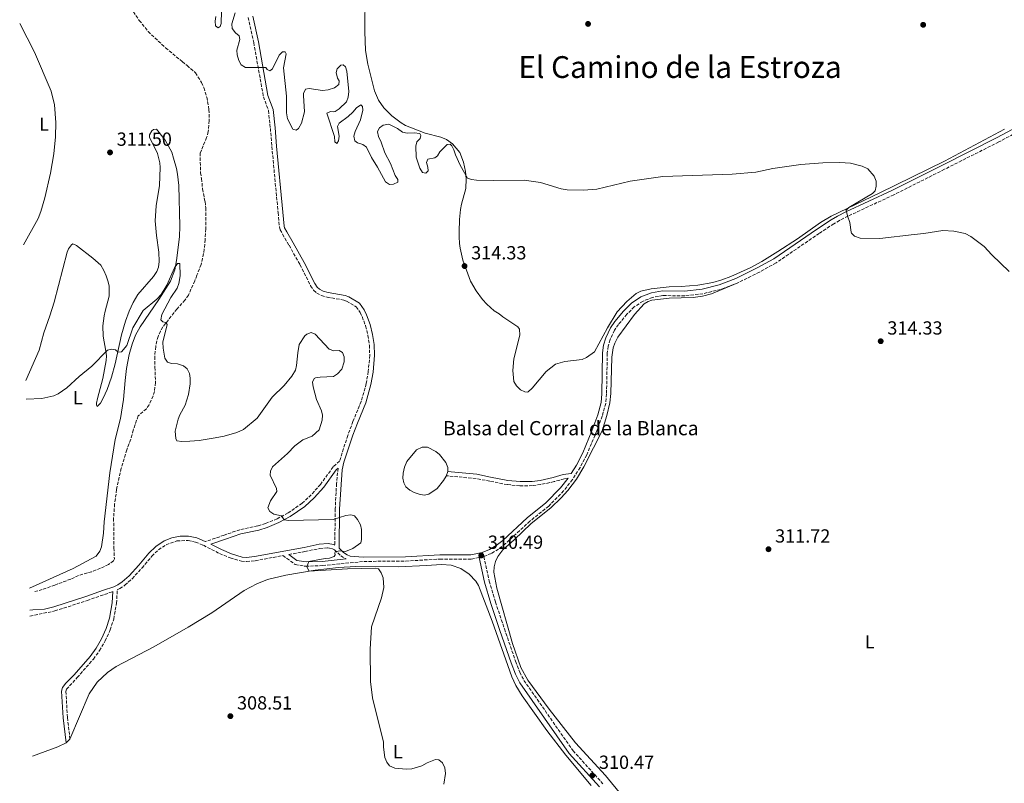
# Model space of a CAD drawing. Units: metres. Extents: x 622021 to 625498, y 4676288 to 4678661.
# Drawn here: x 622030 to 622550, y 4677646 to 4678049 of the extents above; entities that cross this region are included whole.
import ezdxf
from ezdxf.enums import TextEntityAlignment as Align

# ---------------------------------------------------------------- set-up
doc = ezdxf.new("R2010")
doc.units = ezdxf.units.M
doc.header["$MEASUREMENT"] = 0
doc.linetypes.add('DGN Style 3', pattern=[2.435890702152634, 1.739921930109024, -0.6959687720436097])
for name, color, linetype, lineweight in [('Balsa-alberca', 142, 'Continuous', 0), ('Barranco lineal', 142, 'DGN Style 3', 13), ('Camino', 7, 'DGN Style 3', 0), ('Cota de punto acotado terreno', 7, 'Continuous', 0), ('Curva de nivel intermedia', 30, 'Continuous', 0), ('Etiqueta de uso rústico', 92, 'Continuous', 0), ('Línea de cambio de uso (parcela vista)', 92, 'Continuous', 0), ('Margen derecho', 7, 'Continuous', 0), ('Punto acotado terreno (símbolo)', 7, 'Continuous', 0), ('Texto de Balsa-alberca', 4, 'Continuous', 0), ('Texto de Área (paraje) menor', 7, 'Continuous', 0)]:
    doc.layers.add(name, color=color, linetype=linetype, lineweight=lineweight)
doc.styles.add('Style-Arial', font='arial.ttf')

# ---------------------------------------------------------------- blocks, each defined once
blk = doc.blocks.new('5PATER')
at = {"layer": 'Punto acotado terreno (símbolo)', "linetype": 'Continuous', "lineweight": 0}
h = blk.add_hatch(color=51, dxfattribs=at)
edge = h.paths.add_edge_path()
edge.add_ellipse((0, 0), major_axis=(-0.1095731443231308, -0.1110710700762829), ratio=0.9994222409660317, start_angle=0, end_angle=360)

msp = doc.modelspace()

# ---------------------------------------------------------------- linework, layer by layer
at = {"layer": 'Balsa-alberca', "color": 142, "linetype": 'Continuous', "lineweight": 0, "elevation": 311.1900000000023, "flags": 128}
msp.add_lwpolyline([(622234.5800000001, 4677815.779999999), (622239.7599999999, 4677821.949999999), (622242.6200000001, 4677823.41), (622245.4500000002, 4677823.34), (622249.9699999997, 4677821.140000001), (622251.9100000003, 4677819.51), (622255.2400000002, 4677815.210000001), (622256.2599999999, 4677812.699999999), (622256.1699999999, 4677810.550000001), (622255.4199999999, 4677808.08), (622253.9199999999, 4677805.720000001), (622250.5499999998, 4677801.550000001), (622246.2400000002, 4677798.59), (622243.79, 4677798.119999999), (622241.0800000001, 4677798.5), (622238.4800000006, 4677799.380000001), (622236.1200000001, 4677800.689999999), (622234.1299999999, 4677802.380000001), (622232.9900000002, 4677804.51), (622232.5700000003, 4677807.08), (622232.6500000004, 4677809.600000001), (622233.3399999999, 4677812.869999999), (622234.5800000001, 4677815.779999999)], close=True, dxfattribs=at)
at = {"layer": 'Balsa-alberca', "color": 142, "linetype": 'Continuous', "lineweight": 0}
msp.add_polyline3d([(622234.5800000001, 4677815.779999999, 311.1900000000023), (622239.7599999999, 4677821.949999999, 310.9499999999971), (622242.6200000001, 4677823.41, 311.1900000000023), (622245.4500000002, 4677823.34, 311.1900000000023), (622249.9699999997, 4677821.140000001, 311.1900000000023), (622251.9100000003, 4677819.51, 311.1900000000023), (622255.2400000002, 4677815.210000001, 311.1900000000023), (622256.2599999999, 4677812.699999999, 311.1900000000023), (622256.1699999999, 4677810.550000001, 311.1900000000023), (622255.4199999999, 4677808.08, 311.1900000000023), (622253.9199999999, 4677805.720000001, 311.1900000000023), (622250.5499999998, 4677801.550000001, 311.1900000000023), (622246.2400000002, 4677798.59, 311.1900000000023), (622243.79, 4677798.119999999, 311.1900000000023), (622241.0800000001, 4677798.5, 311.1900000000023), (622238.4800000006, 4677799.380000001, 311.1900000000023), (622236.1200000001, 4677800.689999999, 311.1900000000023), (622234.1299999999, 4677802.380000001, 311.1900000000023), (622232.9900000002, 4677804.51, 311.1900000000023), (622232.5700000003, 4677807.08, 311.1900000000023), (622232.6500000004, 4677809.600000001, 311.1900000000023), (622233.3399999999, 4677812.869999999, 311.1900000000023), (622234.5800000001, 4677815.779999999, 311.1900000000023)], dxfattribs=at)
at = {"layer": 'Barranco lineal', "color": 142, "linetype": 'DGN Style 3', "lineweight": 13}
for points in [[(622084.7000000002, 4678061.189999999, 312.7599999999948), (622093.4000000004, 4678048.59, 312.3800000000047), (622098.1100000005, 4678042.74, 312.1600000000035), (622107.25, 4678034.09, 311.8699999999953), (622116.0899999999, 4678026.83, 311.7599999999948), (622118.6500000004, 4678024.779999999, 312.0899999999965), (622123.1100000005, 4678020.939999999, 312.0899999999965), (622126.2000000002, 4678015.82, 312.0899999999965), (622127.4400000004, 4678013.109999999, 312.0899999999965), (622129.0099999999, 4678008.130000001, 312.0899999999965), (622130.1500000004, 4678001.480000001, 311.7599999999948), (622130.3099999996, 4677995.689999999, 311.7599999999948), (622129.7800000003, 4677989.939999999, 311.7599999999948), (622128.9199999999, 4677986.850000001, 311.4199999999983), (622125.5599999996, 4677978.619999999, 311.4199999999983), (622125.6299999999, 4677968.230000001, 311.0899999999965), (622126.2699999996, 4677965.130000001, 311.0899999999965), (622126.75, 4677959.66, 311.0899999999965), (622128.0700000003, 4677953.08, 310.7599999999948), (622128.4199999999, 4677949.66, 310.7599999999948), (622128.4699999997, 4677938.57, 310.8300000000018), (622128.1399999997, 4677932.880000001, 311.0899999999965), (622127.6600000003, 4677927.91, 310.8800000000047), (622126.8099999996, 4677922.99, 310.5299999999988), (622125.9800000006, 4677919.77, 310.4199999999983), (622123.8399999999, 4677914.08, 310.4199999999983), (622122.6200000001, 4677911.189999999, 310.0899999999965)], [(622122.6200000001, 4677911.189999999, 310.0899999999965), (622119.3200000003, 4677903.630000001, 310.0899999999965), (622117.54, 4677901.050000001, 310.0899999999965), (622113.29, 4677896.359999999, 310.0899999999965), (622105.8200000003, 4677886.800000001, 310.0899999999965), (622104.5499999998, 4677884.680000001, 309.7599999999948), (622103.2599999999, 4677881.859999999, 309.7599999999948), (622102.0599999996, 4677876.52, 309.7599999999948), (622101.5499999998, 4677871.279999999, 309.2700000000041), (622101.5199999996, 4677868.76, 309.0899999999965), (622101.6399999997, 4677865.619999999, 309.4199999999983), (622101.9900000002, 4677857.460000001, 309.4199999999983), (622101.3600000005, 4677852.82, 309.4199999999983), (622100.6399999997, 4677850.42, 309.3399999999965), (622098.5499999998, 4677845.789999999, 309.0899999999965), (622097.1600000003, 4677843.699999999, 309.0899999999965), (622092.7699999996, 4677839.880000001, 309.0899999999965), (622090.1799999997, 4677832.380000001, 309.4499999999971), (622088.8700000001, 4677827.550000001, 309.1300000000047), (622086.75, 4677821.980000001, 308.6499999999942), (622083.8899999997, 4677812.26, 308.4799999999959), (622081.4199999999, 4677801.07, 308.1399999999995), (622080.3799999999, 4677793.5, 308.070000000007), (622079.8300000001, 4677785.880000001, 308.1199999999953), (622080, 4677770.25, 308.4100000000035), (622080.2199999997, 4677764.480000001, 308.4100000000035), (622079.75, 4677763.359999999, 308.4100000000035), (622077.1699999999, 4677761.470000001, 308.4100000000035), (622072.9500000002, 4677759.460000001, 308.3099999999977), (622068.2999999998, 4677757.680000001, 307.9400000000023), (622061.3200000003, 4677755.680000001, 307.929999999993), (622057.1699999999, 4677753.77, 307.4499999999971), (622048.8499999996, 4677750.609999999, 306.1999999999971), (622042.2000000002, 4677748.24, 306.0299999999988), (622038.1100000005, 4677747.180000001, 305.5500000000029)]]:
    msp.add_polyline3d(points, dxfattribs=at)
at = {"layer": 'Camino', "color": 7, "linetype": 'DGN Style 3', "lineweight": 0}
for points in [[(622150.8700000007, 4678050.219999999, 315.3300000000017), (622153.800000001, 4678036.870000003, 315.3300000000017), (622158.8999999972, 4678008.309999999, 314.6300000000046), (622161.5700000006, 4678001.02, 314.2799999999988), (622162.5699999996, 4677991.63, 314.6300000000046), (622163.3500000021, 4677982.09, 314.6300000000046), (622166.6599999999, 4677947.149999999, 313.6300000000046), (622167.3500000007, 4677939.590000001, 314.300000000003), (622167.7499999985, 4677938.13, 314.1300000000047), (622169.0399999982, 4677935.790000001, 313.6300000000046), (622172.4400000002, 4677929.899999999, 313.6300000000046), (622178.1900000012, 4677919.720000001, 312.8800000000046), (622183.7999999993, 4677908.600000001, 311.9700000000011), (622185.3700000007, 4677906.180000002, 312.0399999999935), (622187.019999998, 4677904.699999999, 311.9400000000024), (622189.5399999993, 4677903.440000001, 311.6300000000047), (622192.5199999989, 4677902.52, 311.9700000000011), (622201.4299999982, 4677900.989999999, 311.9700000000011), (622202.8200000008, 4677900.500000002, 311.9700000000011), (622207.8399999987, 4677897.45, 311.9700000000011), (622210.0000000001, 4677894.510000002, 311.9700000000011), (622211.0199999993, 4677892.27, 312.0099999999949), (622212.820000001, 4677887.399999999, 312.0500000000029), (622214.0899999985, 4677882.38, 312.0299999999989), (622214.8199999991, 4677877.27, 311.949999999997), (622215.0199999983, 4677871.949999999, 311.820000000007), (622214.2800000005, 4677863.330000003, 311.6499999999942), (622213.1900000019, 4677856.969999999, 311.4299999999931), (622210.5399999989, 4677847.539999999, 310.9700000000011), (622206.1800000002, 4677836.969999999, 310.9700000000011), (622203.4499999988, 4677829.61, 310.9700000000011), (622199.1000000014, 4677816.030000002, 310.6999999999971), (622195.649999998, 4677812.960000001, 310.1600000000035), (622189.0299999998, 4677803.75, 310.5099999999948), (622184.1399999991, 4677798.220000001, 310.5700000000069), (622179.2999999999, 4677793.840000001, 310.5200000000042), (622171.9100000004, 4677788.66, 310.320000000007), (622166.129999998, 4677785.600000002, 310.070000000007), (622160.0500000005, 4677783.120000001, 309.7599999999948), (622155.8799999974, 4677781.809999999, 309.5700000000069), (622146.4400000006, 4677779.809999999, 309.1499999999941), (622138.1299999979, 4677776.940000003, 309.0000000000001), (622128.3599999979, 4677773.520000001, 308.2200000000012)], [(622563.3199999997, 4677993.15, 316.0800000000018), (622547.0599999988, 4677984.440000001, 315.679999999993), (622518.4200000016, 4677970.020000001, 315.6100000000005), (622491.6199999995, 4677956.52, 314.9900000000053), (622467.4599999995, 4677945.300000002, 314.9700000000012), (622463.0599999984, 4677943.07, 314.770000000004), (622459.9699999995, 4677941.27, 314.6300000000046), (622452.2800000004, 4677936.199999999, 314.9700000000012), (622429.5599999975, 4677920.690000002, 314.6300000000046), (622420.7499999986, 4677915.760000002, 314.3600000000006), (622409.2399999974, 4677910.07, 314.300000000003)], [(622409.2399999974, 4677910.07, 314.300000000003), (622400.2600000009, 4677906.649999999, 314.0299999999988), (622390.9200000024, 4677904.38, 313.9700000000013), (622381.3799999983, 4677903.289999999, 314.1000000000058), (622369.7699999987, 4677903.36, 314.3200000000071), (622364.3599999995, 4677902.420000002, 314.3099999999977), (622359.27, 4677900.420000004, 314.2599999999948), (622354.6900000002, 4677897.440000001, 314.1699999999983), (622350.7499999995, 4677893.539999999, 314.0500000000029), (622346.3299999983, 4677888.140000002, 313.800000000003), (622344.2699999998, 4677885.120000001, 313.679999999993), (622341.9299999995, 4677880.140000002, 313.5899999999966), (622340.9499999982, 4677876.65, 313.5899999999966), (622340.4200000007, 4677873.04, 313.6300000000046), (622340.0100000016, 4677851.460000002, 312.6300000000047), (622339.6000000006, 4677846.469999999, 312.2200000000013), (622337.7499999997, 4677839.730000001, 311.6399999999995), (622334.8799999974, 4677831.989999999, 311.2599999999948), (622329.5699999989, 4677819.370000001, 311.3500000000058), (622326.0899999987, 4677812.680000002, 311.2499999999999), (622322.0199999985, 4677806.330000004, 311.1300000000046), (622317.3799999983, 4677800.370000003, 310.979999999996), (622309.4899999981, 4677792.300000001, 310.7400000000052), (622299.5799999973, 4677784.320000002, 310.7100000000063), (622286.6800000003, 4677772.480000001, 310.4799999999959), (622283.0500000003, 4677769.580000003, 310.4700000000013), (622279.2100000003, 4677767.330000003, 310.4700000000013), (622275.1700000013, 4677765.680000001, 310.4900000000053), (622278.0700000003, 4677752.750000002, 310.3399999999965), (622281.4099999998, 4677741.660000001, 310.2899999999935), (622286.1299999983, 4677727.460000001, 310.6799999999931), (622292.0300000013, 4677710.370000003, 310.7100000000063), (622294.2399999974, 4677704.61, 310.7100000000063), (622296.4400000013, 4677700.31, 310.7100000000063), (622322.3299999969, 4677663.199999999, 310.4700000000013), (622338.1099999995, 4677645.77, 310.4700000000013)], [(622198.3199999991, 4677812.330000003, 310.3399999999965), (622197.5199999989, 4677804.239999999, 310.1600000000035), (622196.7999999991, 4677790.77, 310.1199999999955), (622196.589999999, 4677771.61, 309.5899999999965)], [(622319.6999999983, 4677807.010000003, 311.2899999999937), (622317.6199999996, 4677806.720000001, 311.0599999999976), (622312.3899999993, 4677805.180000001, 311.3600000000007), (622305.3500000008, 4677803.649999999, 311.2899999999937), (622300.9200000007, 4677803.09, 311.1699999999984), (622294.2699999987, 4677802.949999999, 311), (622287.649999998, 4677803.610000002, 310.8500000000058), (622278.4200000013, 4677805.420000002, 310.7400000000052), (622271.1599999992, 4677806.82, 311.0599999999976), (622255.4899999984, 4677808.289999999, 311.3600000000007)], [(622056.7699999996, 4677669.25, 307.8999999999942), (622055.4599999997, 4677680.739999998, 308.1300000000047), (622054.6399999994, 4677694.410000001, 308.6000000000059), (622054.9400000012, 4677695.63, 308.3699999999954), (622060.6000000007, 4677701.77, 308.5899999999965), (622069.139999999, 4677711.57, 308.1399999999995), (622072.4099999992, 4677716.010000002, 308.2500000000001), (622075.4299999988, 4677721.149999999, 308.3399999999965), (622078.0399999997, 4677726.950000001, 308.3899999999995), (622079.8599999989, 4677732.640000002, 308.4100000000035), (622081.3699999999, 4677740.970000001, 308.3699999999954), (622081.760000001, 4677748.060000001, 308.3699999999954), (622083.1799999982, 4677748.720000001, 308.2799999999989), (622085.7799999999, 4677750.539999999, 308.4100000000035), (622089.5899999987, 4677753.960000001, 308.3999999999941), (622094.8199999991, 4677759.63, 308.5399999999935), (622100.019999998, 4677765.870000003, 308.8899999999993), (622103.5399999984, 4677769.210000002, 308.6600000000034), (622107.5100000004, 4677771.899999999, 308.6499999999943), (622113.170000002, 4677773.870000003, 308.6499999999943), (622119.1600000003, 4677774.120000003, 308.6499999999943), (622123.0699999996, 4677773.32, 308.6499999999943), (622127.1900000012, 4677771.59, 308.6499999999943), (622135.7699999998, 4677767.250000001, 308.6499999999943), (622141.3700000012, 4677764.910000001, 309.1300000000047), (622147.2600000009, 4677763.180000001, 309.3699999999954), (622149.9699999976, 4677762.969999999, 309.3600000000005), (622154.5499999998, 4677763.480000001, 309.5099999999948), (622169.1999999991, 4677766.16, 309.9100000000036), (622175.6900000002, 4677761.460000002, 309.6000000000058), (622181.2399999979, 4677760.550000003, 309.6499999999942), (622190.1499999973, 4677760.850000002, 309.8999999999942), (622211.9299999991, 4677763.080000003, 310.7100000000063), (622234.0300000005, 4677763.270000001, 310.4700000000013), (622252.1199999999, 4677764.340000001, 310.4700000000013), (622268.6000000021, 4677764.29, 310.4700000000013), (622272.7300000006, 4677765.160000001, 310.4900000000053)], [(622172.2500000002, 4677766.730000001, 309.8300000000018), (622180.7899999986, 4677768.290000001, 309.6000000000058), (622188.6400000007, 4677769.88, 309.8399999999966), (622192.9200000011, 4677770.250000001, 309.8399999999966), (622195.1000000006, 4677769.820000002, 309.8399999999966), (622196.37, 4677769.210000002, 309.8399999999966), (622199.7499999995, 4677766.050000001, 310.0800000000017), (622202.5100000025, 4677764.370000003, 310.3699999999953)], [(622035.6700000018, 4677734.250000001, 308.6399999999995), (622048.8000000011, 4677736.949999999, 308.2700000000041), (622065.86, 4677742.460000001, 308.1699999999982), (622079.4499999977, 4677747.190000003, 308.3699999999954)]]:
    msp.add_polyline3d(points, dxfattribs=at)
at = {"layer": 'Curva de nivel intermedia', "color": 30, "linetype": 'Continuous', "lineweight": 0, "flags": 128}
for points, elevation in [([(622133.8699999999, 4678050.690000001), (622133.51, 4678048.220000001), (622133.6200000017, 4678045.720000002), (622135.0700000002, 4678044.689999999), (622136.0100000012, 4678045.38), (622136.5300000019, 4678046.899999999), (622136.8200000003, 4678053.46)], 315.0000000000001), ([(622144.0700000012, 4678052.619999999), (622142.2600000007, 4678046.859999999), (622142.490000001, 4678044.369999999), (622144.1200000005, 4678041.98), (622146.1200000009, 4678040.48), (622146.5000000009, 4678038.600000001), (622144.9500000018, 4678032.980000001), (622144.980000001, 4678030.48), (622146.0000000002, 4678027.399999999), (622147.1800000004, 4678025.199999998), (622149.42, 4678023.779999998), (622160.1199999999, 4678023.81), (622160.8200000017, 4678022.730000001), (622162.3400000016, 4678021.939999999), (622163.6800000005, 4678023.05), (622167.25, 4678030.210000002), (622169.0000000002, 4678032.009999999), (622170.3600000015, 4678032.039999997), (622170.9200000003, 4678030.949999999), (622169.55, 4678023.56), (622171.1600000017, 4678008.57), (622171.1700000007, 4677999.829999999), (622171.630000001, 4677996.699999999), (622174.4500000018, 4677991.279999999), (622176.230000001, 4677990.630000001), (622177.4500000014, 4677991.609999999), (622179.0400000006, 4677994.359999999), (622180.5499999993, 4678000.380000001), (622180.0599999998, 4678009.029999998), (622180.1400000004, 4678010.079999999), (622181.0600000012, 4678012.279999998), (622183.110000001, 4678012.59), (622190.0700000012, 4678011.609999998), (622193.0700000009, 4678011.930000001), (622196.4800000017, 4678013.079999999), (622198.6299999999, 4678014.76), (622198.8700000012, 4678016.669999998), (622198.0300000008, 4678018.159999999), (622197.2999999998, 4678021.019999998), (622197.8099999995, 4678023.07), (622199.6900000015, 4678025.01), (622201.0500000005, 4678025.17), (622202.2999999999, 4678024.099999998), (622203.0199999998, 4678021.789999999), (622204.020000001, 4678011.020000001), (622203.6600000013, 4678008.01), (622202.7200000002, 4678005.680000001), (622198.850000001, 4678001.930000001), (622196.7200000009, 4678000.600000001), (622196.1399999998, 4678000.380000001), (622194.230000001, 4678000.49), (622192.320000002, 4677999.63), (622196.360000001, 4677987.279999998), (622196.5399999999, 4677984.550000001), (622197.6500000008, 4677983.609999998), (622198.5700000017, 4677985), (622198.8200000019, 4677987.49)], 315.0000000000001), ([(622198.8200000019, 4677987.49), (622198.0399999997, 4677992.67), (622198.8200000019, 4677994.42), (622203.6900000002, 4677997.910000001), (622206.110000001, 4678000.130000001), (622207.9800000017, 4678002.490000002), (622210.2800000019, 4678004.029999998), (622211.2499999995, 4678003.09), (622211.4200000018, 4678001.179999999), (622210.0700000017, 4677996.179999999), (622207.3700000015, 4677989.92), (622206.6699999997, 4677987.509999998), (622207.1799999994, 4677985), (622208.5600000008, 4677984.07), (622211.3099999999, 4677983.159999998), (622213.3200000017, 4677981.63), (622215.9300000002, 4677976.27), (622219.150000001, 4677971.130000001), (622223.2700000004, 4677963.46), (622225.4500000019, 4677961.96), (622227.6300000013, 4677962.13), (622229.8500000008, 4677963.289999999), (622229.7700000004, 4677964.619999998), (622228.4900000017, 4677966.779999999), (622226.0700000012, 4677973.009999999), (622223.0500000013, 4677978.67), (622221.1200000001, 4677984.41), (622219.7000000009, 4677987.380000001), (622219.1900000012, 4677989.869999998), (622219.2400000005, 4677990.380000001), (622220.1700000003, 4677991.909999999), (622222.1799999997, 4677993.4), (622225.11, 4677993.839999998), (622229.7100000001, 4677991.480000001), (622232.360000001, 4677989.649999999), (622234.8200000018, 4677989.17), (622238.5099999999, 4677989.34), (622241.3799999999, 4677988.840000001), (622241.9499999998, 4677987.899999999), (622241.5600000009, 4677986.25), (622239.9500000017, 4677984.59), (622239.3200000012, 4677982.159999999), (622239.5300000013, 4677976.350000001), (622241.5499999997, 4677970.55), (622242.9500000011, 4677968.259999999), (622244.6000000008, 4677968.009999999), (622245.800000001, 4677969.260000001), (622245.7699999998, 4677971.17), (622245.05, 4677973.619999999), (622245.7000000004, 4677975.4), (622249.3799999995, 4677976.009999998), (622250.7200000007, 4677977.119999999), (622252.0900000008, 4677979.220000001), (622255.8100000002, 4677983.08), (622257.4500000008, 4677983.239999999), (622258.28, 4677982.439999999), (622259.4600000002, 4677980.230000001), (622260.2500000015, 4677977.600000001), (622262.6800000012, 4677972.13), (622266.6200000017, 4677965.369999999), (622268.8200000012, 4677964.59), (622271.3100000012, 4677964.359999998), (622280.3200000012, 4677964.100000001), (622296.5399999997, 4677964.230000001), (622305.1500000019, 4677963.130000002), (622316.0500000005, 4677959.66), (622319.1600000019, 4677959.189999999), (622327.7899999997, 4677959.01), (622334.8399999995, 4677959.539999999), (622352.4800000017, 4677963.739999999), (622369.6800000014, 4677966.259999999), (622406.2800000003, 4677967.4), (622418.7900000006, 4677968.579999999), (622427.7699999993, 4677970.36), (622442.610000001, 4677972.52), (622454.2000000004, 4677973.399999999), (622463.2100000004, 4677973.55), (622468.8099999996, 4677973.23), (622474.980000001, 4677971.689999999), (622477.8700000009, 4677970.239999999), (622481.3600000001, 4677966.399999999), (622482.3500000002, 4677963.76), (622482.3900000005, 4677961.17), (622481.8800000009, 4677958.699999999), (622480.4100000003, 4677957.310000001), (622467.9700000014, 4677949.800000001), (622466.560000001, 4677948.48), (622467.2000000002, 4677945.519999999), (622468.4400000006, 4677942.029999999), (622469.1600000004, 4677936.789999997), (622469.3600000016, 4677936.24), (622470.9500000009, 4677934.7), (622473.8400000009, 4677933.649999999), (622484.2100000001, 4677933.42), (622502.4700000014, 4677935.699999999), (622507.5499999997, 4677936.060000001), (622517.5900000001, 4677937.65), (622523.3200000012, 4677937.409999999), (622529.2900000013, 4677936.07), (622532.3899999993, 4677934.49), (622539.3200000006, 4677929.329999999)], 315.0000000000001), ([(622539.3200000006, 4677929.329999999), (622543.400000002, 4677924.840000001), (622552.5599999995, 4677916.119999999)], 315.0000000000001), ([(622204.9800000021, 4677787.59), (622202.49, 4677787.41), (622195.7199999995, 4677785.189999999), (622172.23, 4677784.71), (622169.7699999991, 4677785.05), (622168.380000001, 4677787.130000001), (622164.4699999995, 4677787.96), (622162.3400000016, 4677789.429999999), (622161.2599999999, 4677791.36), (622162.6299999999, 4677795.029999998), (622165.9200000003, 4677799.99), (622165.7400000013, 4677801.630000001), (622162.4700000013, 4677808.630000001), (622162.5899999997, 4677810.730000001), (622163.6200000001, 4677813.01), (622171.6900000013, 4677819.999999999), (622175.5700000017, 4677824), (622179.7000000001, 4677827.310000001), (622184.5700000006, 4677829.269999999), (622188.3800000015, 4677832.51), (622189.9900000008, 4677837.560000001), (622190.0100000009, 4677840.189999999), (622189.5100000004, 4677842.640000001), (622186.9700000011, 4677848.580000001), (622185.0900000012, 4677855.179999999), (622184.85, 4677857.67), (622185.6800000013, 4677859.649999999), (622186.3699999999, 4677860.05), (622188.8200000018, 4677860.409999999), (622195.9200000007, 4677860.710000001), (622198.070000001, 4677862.060000001), (622200.2300000002, 4677864.609999999), (622201.530000001, 4677868.500000001), (622201.4600000017, 4677870.999999999), (622200.560000001, 4677873.269999999), (622198.8900000014, 4677874.42), (622196.1300000009, 4677874.300000001), (622193.6800000012, 4677875.119999999), (622186.1600000019, 4677882.939999999), (622184.1799999994, 4677883.859999998), (622181.7499999997, 4677883.019999998), (622180.7500000006, 4677882.05), (622177.8300000015, 4677877.529999998), (622177.0400000003, 4677873.190000001), (622176.420000001, 4677866.489999999), (622175.86, 4677864.050000001), (622173.9400000023, 4677860.789999999), (622169.7800000003, 4677855.92), (622163.5000000016, 4677849.819999999), (622155.530000001, 4677838.67), (622148.4600000011, 4677832.670000001), (622144.9400000008, 4677831.119999999), (622138.1300000001, 4677829.269999999), (622133.4400000006, 4677828.350000001), (622125.060000001, 4677826.859999999), (622120.0699999998, 4677826.48), (622115.9200000013, 4677826.41), (622113.2100000001, 4677826.81), (622112.5900000009, 4677827.979999999), (622112.3700000019, 4677831.88), (622113.9200000009, 4677838.189999999), (622114.8200000017, 4677840.519999999), (622117.5599999998, 4677845.63), (622119.4400000018, 4677851.12), (622120.1700000004, 4677856.810000001), (622120.2300000008, 4677859.83), (622119.9200000003, 4677862.309999999), (622118.6799999997, 4677864.689999999), (622116.7100000004, 4677866.220000001), (622113.5499999998, 4677867.380000001), (622110.4100000017, 4677867.619999997), (622108.3500000008, 4677868.259999999), (622106.8200000019, 4677870.289999999), (622106.0199999996, 4677875.689999999), (622105.8899999999, 4677878.74), (622108.1600000008, 4677888.060000001), (622107.3200000004, 4677889.130000001), (622105.8099999994, 4677889.520000001), (622104.8400000016, 4677890.59), (622105.2599999995, 4677893.449999999), (622109.9700000014, 4677902.369999998), (622113.3200000018, 4677907.38), (622114.2200000006, 4677909.730000001), (622114.890000001, 4677913.789999997), (622114.8600000018, 4677920.380000002), (622113.4900000017, 4677920.359999999), (622111.9000000004, 4677918.019999999), (622107.8900000004, 4677908.96), (622104.8900000007, 4677903.970000001), (622102.6100000008, 4677901.480000001), (622095.3399999999, 4677895.49), (622090.0300000012, 4677886.38), (622086.75, 4677877.109999998), (622084.0200000008, 4677873.63), (622082.2700000008, 4677873.539999999), (622080.7799999998, 4677874.779999999), (622078.7500000002, 4677875.159999999), (622076.5199999996, 4677874.569999999), (622068.4000000014, 4677866.08), (622061.7000000003, 4677860.680000001), (622055.1800000003, 4677854.779999998)], 310), ([(622055.1800000003, 4677854.779999998), (622050.5500000013, 4677851.560000001), (622048.2600000004, 4677850.4), (622041.91, 4677849.05), (622033.6900000013, 4677848.690000001)], 310), ([(622254.1200000005, 4677645.480000001), (622254.9500000018, 4677651.239999998), (622254.6800000013, 4677654.23), (622253.3899999994, 4677656.829999999), (622251.5600000012, 4677658.3), (622249.7599999995, 4677658.57), (622245.3899999998, 4677656.88), (622242.6100000015, 4677655.15), (622237.2000000001, 4677653.59), (622234.4400000018, 4677653.470000001), (622228.2300000002, 4677654.010000001), (622225.51, 4677655.159999999), (622224.0100000004, 4677657.16), (622223.0400000003, 4677659.560000001), (622222.3400000005, 4677665.01), (622222.3000000003, 4677667.71), (622216.5500000014, 4677691.05), (622215.4600000007, 4677699.699999999), (622215.1700000003, 4677716.800000001), (622215.8800000009, 4677728.509999999), (622221.3100000002, 4677743.849999999), (622222.4299999999, 4677749.33), (622222.0700000002, 4677754.509999999), (622221.1000000001, 4677757.109999998), (622219.6400000005, 4677759.130000001), (622218.0600000002, 4677759.459999999), (622203.3600000016, 4677759.199999998), (622183.130000001, 4677757.970000001), (622181.8700000005, 4677760.249999999), (622182.9500000001, 4677763.13), (622191.4100000003, 4677764.71), (622193.8600000021, 4677764.88), (622196.2800000006, 4677765.689999999), (622196.7800000013, 4677766.599999999), (622196.6200000005, 4677767.499999999), (622196.7600000012, 4677768.099999999), (622199.2100000009, 4677768.720000001), (622202.3100000012, 4677768.34), (622206.1800000002, 4677769.909999999), (622210.2900000007, 4677772.929999999), (622210.7500000012, 4677774.63), (622210.6600000019, 4677779.88), (622210.0700000017, 4677782.31), (622208.620000001, 4677785.249999999), (622206.9300000012, 4677787.09), (622204.9800000021, 4677787.59)], 310)]:
    msp.add_lwpolyline(points, dxfattribs=dict(at, elevation=elevation))
at = {"layer": 'Línea de cambio de uso (parcela vista)', "color": 92, "linetype": 'Continuous', "lineweight": 0, "extrusion": (0.003850432678640549, 0.02409878371744711, 0.9997021670435285), "elevation": 115429.0837782356, "flags": 128}
msp.add_lwpolyline([(123775.8638772505, -4715802.340264608), (123763.3356912358, -4715809.306207127), (123759.4595607967, -4715812.1745364)], dxfattribs=at)
at = {"layer": 'Línea de cambio de uso (parcela vista)', "color": 92, "linetype": 'Continuous', "lineweight": 0, "elevation": 307.8999999999942, "flags": 128}
msp.add_lwpolyline([(622054.7100000001, 4677667.430000001), (622056.7699999996, 4677669.25)], dxfattribs=at)
at = {"layer": 'Línea de cambio de uso (parcela vista)', "color": 92, "linetype": 'Continuous', "lineweight": 0}
for points in [[(622262.9699999997, 4677948.850000001, 314.4100000000035), (622263.4199999999, 4677951.710000001, 314.75), (622265.7400000002, 4677959.970000001, 314.75), (622265.8899999997, 4677965.050000001, 314.75), (622265.4900000002, 4677968.859999999, 314.75), (622264.4800000006, 4677973.859999999, 314.75), (622262.5, 4677978.880000001, 315.0800000000018), (622258.6799999997, 4677983.380000001, 315.0800000000018), (622255.5899999999, 4677985.689999999, 315.0800000000018), (622252.4900000002, 4677987.039999999, 315.0800000000018), (622244.29, 4677989.140000001, 315.0800000000018), (622233.9400000004, 4677993.140000001, 315.0800000000018), (622231.5300000003, 4677994.59, 315.0800000000018), (622226.6900000004, 4677998.24, 315.4100000000035), (622222.4299999997, 4678002.42, 315.75), (622219.6500000004, 4678006.57, 315.75), (622217.5300000003, 4678011.51, 315.75), (622213.9800000006, 4678025.42, 315.8300000000018), (622212.7599999999, 4678032.74, 316.4100000000035), (622212.3600000005, 4678042.720000001, 316.75), (622212.54, 4678063.25, 316.4100000000035)], [(622032.2800000003, 4677930.15, 311.0399999999936), (622040.04, 4677944.119999999, 311.0399999999936), (622041.4100000003, 4677947.689999999, 311.0399999999936), (622043.5099999999, 4677954.880000001, 311.0399999999936), (622046.4900000002, 4677968.07, 311.2200000000012), (622048.2599999999, 4677978.24, 311.3800000000047), (622049.1500000004, 4677987.130000001, 311.4499999999971), (622049.2599999999, 4677994.699999999, 311.6499999999942), (622048.5499999998, 4678003.99, 311.4100000000035), (622046.8399999999, 4678011.300000001, 311.6399999999995), (622038.0599999996, 4678031.83, 313.0200000000041), (622030.25, 4678047.02, 313.3000000000029)], [(622035.4199999999, 4677748.949999999, 308.9100000000035), (622058.5, 4677759.279999999, 308.1900000000023), (622070.6100000005, 4677765.939999999, 308.0399999999936), (622072.5599999996, 4677768.449999999, 308.0500000000029), (622073.5199999996, 4677770.74, 308.0500000000029), (622074.5, 4677778.01, 308.0500000000029), (622074.7699999996, 4677783.92, 308.5200000000041), (622077.8200000003, 4677809.890000001, 308.5200000000041), (622080.6799999997, 4677827.4, 309), (622083.4400000004, 4677838.550000001, 309.1999999999971), (622085.0999999996, 4677848.600000001, 309.2299999999959), (622085.8399999999, 4677858.58, 309.4799999999959), (622086.6399999997, 4677864.850000001, 309.5299999999988), (622088.0700000003, 4677872.199999999, 309.4799999999959), (622089.6399999997, 4677877.779999999, 309.5299999999988), (622091.4600000001, 4677882.460000001, 309.6600000000035), (622093.7599999999, 4677886.9, 309.7899999999936), (622103.7199999997, 4677901.380000001, 310.1699999999983), (622109.8099999996, 4677910.939999999, 310.1900000000023), (622112.0899999999, 4677916.99, 310.1900000000023), (622113.0499999998, 4677921.970000001, 310.1900000000023), (622114.5199999996, 4677934.439999999, 310.1900000000023), (622114.7100000001, 4677940.029999999, 310.1900000000023), (622114.29, 4677961.41, 310.1900000000023), (622113.6299999999, 4677967.380000001, 310.5200000000041), (622113.0700000003, 4677970.449999999, 310.5200000000041), (622111.4600000001, 4677975.980000001, 310.5200000000041), (622110.5899999999, 4677979.08, 310.8500000000058), (622107.0499999998, 4677985.32, 310.8500000000058), (622102.4000000004, 4677991.199999999, 310.8500000000058), (622100.9299999997, 4677991.109999999, 310.8500000000058), (622100.0499999998, 4677990.310000001, 310.9199999999983), (622098.7400000002, 4677988.210000001, 311.1900000000023), (622098.6900000004, 4677987.02, 311.1900000000023), (622103.0300000003, 4677978.279999999, 310.8500000000058), (622104.1699999999, 4677973.51, 310.8500000000058), (622104.4100000003, 4677971.039999999, 310.8500000000058), (622104.0099999999, 4677961.449999999, 310.8500000000058), (622102.29, 4677950.83, 310.8500000000058), (622101.7300000006, 4677942.800000001, 310.8500000000058), (622102.3899999997, 4677935.08, 310.8500000000058), (622103.6600000003, 4677926.33, 310.8300000000018), (622103.8399999999, 4677921.33, 310.5200000000041), (622103.4600000001, 4677918.439999999, 310.5200000000041), (622102.6699999999, 4677916.07, 310.5200000000041), (622100.8899999997, 4677913.380000001, 310.5200000000041), (622092.6799999997, 4677903.91, 310.5200000000041), (622090.1399999997, 4677899.74, 310.5200000000041), (622088, 4677895.220000001, 310.5200000000041), (622086.0899999999, 4677889.789999999, 310.4799999999959), (622084.0099999999, 4677882.600000001, 310.2599999999948), (622080.6900000004, 4677867.33, 309.8500000000058), (622078.79, 4677860.380000001, 309.5599999999977), (622076.4800000006, 4677853.83, 309.5200000000041), (622074.3099999996, 4677849.33, 309.5200000000041), (622072.8399999999, 4677846.539999999, 309.5200000000041), (622071.1399999997, 4677844.810000001, 309.5200000000041), (622070.8399999999, 4677845.630000001, 309.5200000000041), (622070.8700000001, 4677846.680000001, 309.4400000000023), (622071.2699999996, 4677849.130000001, 309.1900000000023), (622074.1799999997, 4677859.609999999, 309.5200000000041), (622075.9299999997, 4677869.050000001, 309.7799999999988), (622076, 4677871.630000001, 309.8600000000006), (622075.75, 4677874.100000001, 310.1900000000023), (622074.3600000005, 4677881.930000001, 310.1900000000023), (622074.1299999999, 4677887.430000001, 310.1900000000023), (622074.7699999996, 4677892.720000001, 310.1900000000023), (622075.3200000003, 4677895.130000001, 310.5200000000041), (622077.4400000004, 4677903.130000001, 310.5200000000041), (622077.4100000003, 4677908.439999999, 310.8500000000058), (622076.79, 4677911.24, 310.8399999999965), (622075.9199999999, 4677913.850000001, 310.5099999999948), (622074.75, 4677916.699999999, 310.570000000007), (622073.1299999999, 4677919.380000001, 310.8500000000058), (622068.9299999997, 4677923.130000001, 310.8500000000058), (622060.2199999997, 4677929.83, 310.8500000000058), (622058.3200000003, 4677930.630000001, 310.8500000000058), (622057.5700000003, 4677930.24, 310.8500000000058), (622056.0599999996, 4677928.09, 310.8500000000058), (622055.2999999998, 4677926.24, 310.7200000000012), (622048.4000000004, 4677899.869999999, 310.2400000000052), (622046.2300000006, 4677892.689999999, 310.1900000000023), (622042.9500000002, 4677883.76, 310.1900000000023), (622040.4600000001, 4677874.51, 310.1900000000023), (622033.5199999996, 4677858.609999999, 310.1900000000023)], [(622550.0300000003, 4677991.25, 316.4700000000012), (622518.4900000002, 4677974.34, 315.8000000000029), (622484.3200000003, 4677957.58, 315.7599999999948), (622458.54, 4677945.230000001, 315.0800000000018), (622453.0199999996, 4677941.980000001, 315.0500000000029), (622440.79, 4677933.300000001, 314.7599999999948), (622430.4900000002, 4677926.600000001, 314.75), (622421.9600000001, 4677921.380000001, 314.75), (622415.7800000003, 4677918.100000001, 314.75), (622405.5800000001, 4677913.439999999, 314.75), (622400.8799999999, 4677911.67, 314.75), (622396.0800000001, 4677910.300000001, 314.75), (622388.2699999996, 4677908.880000001, 314.75), (622379.5, 4677908.230000001, 314.75), (622373.0899999999, 4677908.029999999, 314.4100000000035), (622363.5899999999, 4677906.91, 314.4100000000035), (622358.2100000001, 4677905.730000001, 314.4100000000035), (622355.7300000006, 4677904.5, 314.3600000000006), (622350.7800000003, 4677900.26, 314.0800000000018), (622345.6600000003, 4677894.76, 314.3699999999953), (622340.4800000006, 4677886.359999999, 314.2400000000052), (622333.7199999997, 4677873.75, 314.0800000000018), (622329.3799999999, 4677870.730000001, 314.0800000000018), (622327.0899999999, 4677869.65, 313.8000000000029), (622318.0300000003, 4677868.52, 313.75), (622313.1600000003, 4677867.100000001, 313.75), (622308.1799999997, 4677863.26, 313.75), (622300.8200000003, 4677854.529999999, 313.75), (622298.5800000001, 4677852.67, 313.75), (622298.0599999996, 4677852.42, 313.75), (622296.8300000001, 4677852.560000001, 313.75), (622294.6100000005, 4677853.699999999, 313.75), (622292.4699999997, 4677855.74, 313.75), (622291.1399999997, 4677858.109999999, 313.75), (622290.6399999997, 4677863.850000001, 313.75), (622291.0199999996, 4677869.939999999, 313.75), (622294.2599999999, 4677882.49, 313.75), (622294.0999999996, 4677885.680000001, 313.75), (622293.1299999999, 4677886.84, 313.75), (622285.2699999996, 4677892.189999999, 313.75), (622283.2699999996, 4677893.67, 314.070000000007), (622280.6799999997, 4677895.300000001, 314.0800000000018), (622276.7800000003, 4677898.779999999, 314.0800000000018), (622274.5499999998, 4677901.24, 314.0800000000018), (622271.2400000002, 4677905.91, 314.0800000000018), (622268.2300000006, 4677911.029999999, 314.0800000000018), (622264.25, 4677922.029999999, 314.0800000000018), (622262.7400000002, 4677928.439999999, 314.0800000000018)], [(622262.7400000002, 4677928.439999999, 314.0800000000018), (622262.4600000001, 4677930.92, 314.0800000000018), (622262.2000000002, 4677934.470000001, 314.0800000000018), (622262.2000000002, 4677936.949999999, 314.3999999999942), (622262.3300000001, 4677943.480000001, 314.4100000000035), (622262.9699999997, 4677948.850000001, 314.4100000000035)], [(622355.4000000004, 4677630.66, 310.5399999999936), (622339.4100000003, 4677650.15, 310.6600000000035), (622323.6600000003, 4677667.380000001, 310.3500000000058), (622309.7000000002, 4677685.130000001, 310.9400000000023), (622298.4199999999, 4677700.470000001, 310.9400000000023), (622294.8600000005, 4677707.07, 310.9400000000023), (622290.4400000004, 4677719.710000001, 310.6999999999971), (622282.1399999997, 4677749, 310.3500000000058), (622280.4600000001, 4677757.41, 310.3500000000058), (622280.7300000006, 4677760.310000001, 310.320000000007), (622281.4800000006, 4677763.130000001, 310.3300000000018), (622282.7100000001, 4677765.77, 310.3800000000047), (622285.3399999999, 4677769.25, 310.5099999999948), (622291.2599999999, 4677774.5, 310.8000000000029), (622300.3200000003, 4677783.119999999, 310.9400000000023), (622310.6600000003, 4677791.430000001, 310.9400000000023), (622316.0700000003, 4677796.630000001, 310.9400000000023), (622319.6399999997, 4677800.550000001, 311.0599999999977), (622324.1200000001, 4677806.550000001, 311.2599999999948), (622328.0300000003, 4677812.939999999, 311.2200000000012), (622333.0899999999, 4677822.980000001, 312.0800000000018), (622337.7999999998, 4677832.039999999, 312.25), (622340.2199999997, 4677840.17, 312.5399999999936), (622341.7199999997, 4677846.83, 312.6399999999995), (622342.3399999999, 4677851.779999999, 312.6300000000047), (622342.8200000003, 4677870.949999999, 313.3800000000047), (622343.5300000003, 4677875.880000001, 313.5899999999965), (622344.3399999999, 4677878.310000001, 313.6300000000047), (622346.0700000003, 4677881.480000001, 313.6300000000047), (622354.7400000002, 4677893.41, 313.6999999999971), (622359.8200000003, 4677898.980000001, 314.1699999999983), (622361.9400000004, 4677900.34, 314.3000000000029), (622363.8700000001, 4677901.039999999, 314.3000000000029), (622373.1299999999, 4677902.050000001, 314.3099999999977), (622385.7999999998, 4677902.369999999, 314.5899999999965), (622390.75, 4677902.99, 314.6699999999983), (622395.4900000002, 4677904.380000001, 314.6300000000047), (622409.2400000002, 4677910.07, 314.3000000000029)], [(622056.7699999996, 4677669.25, 307.8999999999942), (622066.9400000004, 4677693.199999999, 308.6199999999953), (622071.1699999999, 4677699.34, 308.6000000000058), (622076.5199999996, 4677704.539999999, 308.7100000000065), (622081.1399999997, 4677707.689999999, 308.8600000000006), (622101.0999999996, 4677718.07, 309.0899999999965), (622119.1799999997, 4677728.470000001, 309.2400000000052), (622131.5899999999, 4677736.01, 309.3500000000058), (622148.7999999998, 4677747.67, 309.570000000007), (622155.3499999996, 4677751.32, 309.7299999999959), (622161.0599999996, 4677753.49, 309.8600000000006), (622170.7599999999, 4677755.850000001, 310.0500000000029), (622186.1799999997, 4677758.52, 310.0500000000029), (622198.5700000003, 4677759.91, 310.0500000000029), (622207.6200000001, 4677760.34, 310.0599999999977), (622229.9900000002, 4677760.300000001, 310.570000000007), (622244.9800000006, 4677760.930000001, 310.8000000000029), (622252.9600000001, 4677761.5, 310.6999999999971), (622258.0700000003, 4677761.08, 310.6000000000058), (622263.0499999998, 4677759.390000001, 310.5299999999988), (622267.5700000003, 4677756.439999999, 310.4900000000052), (622271.04, 4677752.67, 310.4900000000052), (622272.5099999999, 4677750.32, 310.5), (622279.6200000001, 4677731.480000001, 310.6900000000023), (622289.9800000006, 4677702.109999999, 310.7599999999948), (622292.1299999999, 4677697.600000001, 310.7599999999948), (622295.5599999996, 4677692.24, 310.7599999999948), (622308.4600000001, 4677673.800000001, 310.429999999993), (622318.5700000003, 4677660.779999999, 310.3000000000029), (622331.9299999997, 4677644.859999999, 310.5200000000041)]]:
    msp.add_polyline3d(points, dxfattribs=at)
at = {"layer": 'Margen derecho', "color": 7, "linetype": 'Continuous', "lineweight": 0}
for points in [[(622153.3000000003, 4678050.820000002, 315.3300000000017), (622156.2499999985, 4678037.350000002, 315.3300000000017), (622161.3200000002, 4678008.960000002, 314.6300000000046), (622164.019999998, 4678001.59, 314.2799999999988), (622165.0599999975, 4677991.870000001, 314.6300000000046), (622165.8399999996, 4677982.31, 314.6300000000046), (622169.1499999978, 4677947.38, 313.6300000000046), (622169.8200000006, 4677940.04, 314.300000000003), (622170.0700000009, 4677939.09, 314.1300000000047), (622171.2199999975, 4677937.020000001, 313.6300000000046), (622174.6099999984, 4677931.13, 313.6300000000046), (622180.3900000007, 4677920.9, 312.8800000000046), (622186.0199999989, 4677909.760000002, 311.9700000000011), (622187.2199999992, 4677907.88, 312.0399999999935), (622188.4400000018, 4677906.780000002, 311.9400000000024), (622190.4699999992, 4677905.77, 311.6300000000047), (622193.1, 4677904.949999999, 311.9700000000011), (622202.0599999985, 4677903.420000004, 311.9700000000011), (622203.9099999992, 4677902.770000001, 311.9700000000011), (622209.5599999976, 4677899.330000003, 311.9700000000011), (622212.1700000005, 4677895.780000002, 311.9700000000011), (622213.3399999995, 4677893.220000001, 312.0099999999949), (622215.2100000003, 4677888.13, 312.0500000000029), (622216.5399999982, 4677882.859999999, 312.0299999999989), (622217.3200000003, 4677877.489999998, 311.949999999997), (622217.5199999993, 4677871.88, 311.820000000007), (622216.7600000015, 4677863.010000004, 311.6499999999942), (622215.6399999994, 4677856.420000002, 311.4299999999931), (622212.9100000004, 4677846.719999999, 310.9700000000011), (622208.5100000015, 4677836.050000003, 310.9700000000011), (622206.1299999988, 4677829.66, 310.9700000000011), (622201.3000000007, 4677815.530000002, 310.4700000000013), (622200.4400000003, 4677811.45, 310.320000000007), (622199.05, 4677790.7, 310.1199999999955), (622198.8199999998, 4677770.000000001, 309.5399999999937), (622201.1499999989, 4677767.830000003, 310.0800000000017), (622203.0599999977, 4677766.559999999, 310.0800000000017), (622204.6900000017, 4677765.920000002, 310.0800000000017), (622211.4699999987, 4677765.32, 310.320000000007), (622233.8999999987, 4677765.520000001, 310.4700000000013), (622252.0599999973, 4677766.59, 310.4700000000013), (622268.3699999996, 4677766.540000001, 310.4700000000013), (622274.4299999992, 4677767.810000001, 310.4700000000013), (622278.2199999979, 4677769.350000002, 310.4700000000013), (622281.7699999996, 4677771.440000002, 310.4700000000013), (622285.2199999985, 4677774.190000001, 310.4799999999959), (622298.1099999987, 4677786.030000002, 310.7100000000063), (622307.9799999993, 4677793.969999999, 310.7400000000052), (622315.6900000006, 4677801.850000001, 310.979999999996), (622319.6999999983, 4677807.010000003, 311.2899999999937)], [(622562.05, 4677995.300000003, 316.0800000000018), (622545.9099999999, 4677986.660000001, 315.679999999993), (622517.2999999997, 4677972.250000001, 315.6100000000005), (622490.530000001, 4677958.770000001, 314.9900000000053), (622466.3599999998, 4677947.550000003, 314.9700000000012), (622461.8599999981, 4677945.270000001, 314.770000000004), (622458.6499999984, 4677943.390000001, 314.6300000000046), (622450.879999999, 4677938.280000003, 314.9700000000012), (622428.2399999987, 4677922.82, 314.6300000000046), (622419.5799999974, 4677917.980000001, 314.3600000000006), (622408.2399999984, 4677912.370000003, 314.300000000003), (622399.5100000022, 4677909.050000001, 314.0299999999988), (622390.48, 4677906.850000001, 313.9700000000013), (622381.2499999986, 4677905.79, 314.1000000000058), (622369.5599999985, 4677905.859999999, 314.3200000000071), (622363.6800000002, 4677904.84, 314.3099999999977), (622358.120000001, 4677902.649999999, 314.2599999999948), (622353.11, 4677899.390000001, 314.1699999999983), (622348.8999999987, 4677895.220000001, 314.0500000000029), (622344.329999998, 4677889.640000001, 313.800000000003), (622342.0900000005, 4677886.370000001, 313.679999999993), (622339.5799999981, 4677881.010000004, 313.5899999999966), (622338.4999999985, 4677877.170000004, 313.5899999999966), (622337.9200000018, 4677873.239999999, 313.6300000000046), (622337.5100000005, 4677851.510000004, 312.6300000000047), (622337.1499999984, 4677846.969999999, 312.2200000000013), (622335.3700000015, 4677840.5, 311.6399999999995), (622332.1900000008, 4677831.940000002, 311.2599999999948), (622327.5300000005, 4677820.330000003, 311.3500000000058), (622324.1399999997, 4677813.810000001, 311.2499999999999)], [(622324.1399999997, 4677813.810000001, 311.2499999999999), (622321.3900000004, 4677809.510000002, 311.5000000000001), (622317.149999998, 4677808.930000001, 311.0599999999976), (622311.8299999983, 4677807.359999999, 311.3600000000007), (622304.9699999986, 4677805.870000001, 311.2899999999937), (622300.760000002, 4677805.340000001, 311.1699999999984), (622294.3599999981, 4677805.2, 311), (622287.9799999989, 4677805.84, 310.8500000000058), (622278.8500000006, 4677807.63, 310.7400000000052), (622271.480000001, 4677809.050000002, 311.0599999999976), (622256.1499999977, 4677810.489999998, 311.3600000000007)], [(622198.3199999991, 4677812.330000003, 310.3399999999965), (622197.3299999967, 4677811.45, 310.1600000000035), (622190.7899999988, 4677802.350000002, 310.5099999999948), (622185.7399999973, 4677796.640000001, 310.5700000000069), (622180.6999999991, 4677792.080000003, 310.5200000000042), (622173.0799999972, 4677786.74, 310.320000000007), (622167.079999998, 4677783.56, 310.070000000007), (622160.8099999983, 4677781, 309.7599999999948), (622156.4499999997, 4677779.63, 309.5700000000069), (622147.0399999997, 4677777.63, 309.1499999999941), (622138.87, 4677774.820000002, 309.0000000000001), (622131.1400000007, 4677772.120000003, 308.3800000000046), (622136.7100000008, 4677769.300000001, 308.6499999999943), (622142.1199999999, 4677767.030000002, 309.1300000000047), (622147.6700000021, 4677765.410000003, 309.3699999999954), (622149.9299999997, 4677765.230000001, 309.3600000000005), (622154.2199999989, 4677765.710000001, 309.5099999999948), (622180.3599999994, 4677770.500000001, 309.6000000000058), (622188.3199999989, 4677772.120000003, 309.8399999999966), (622193.0500000007, 4677772.52, 309.8399999999966), (622195.8200000002, 4677771.980000001, 309.8399999999966), (622196.589999999, 4677771.61, 309.5899999999965)], [(622035.6200000002, 4677737.399999999, 308.6499999999943), (622037.1099999989, 4677737.510000003, 308.6000000000059), (622043.4299999999, 4677737.970000001, 308.4100000000035), (622048.1900000009, 4677739.11, 308.2700000000041), (622065.1400000004, 4677744.590000001, 308.1699999999982), (622074.5100000001, 4677747.969999999, 308.4100000000035), (622079.9699999985, 4677749.710000002, 308.1699999999982), (622082.0499999995, 4677750.680000001, 308.2799999999989), (622084.3799999985, 4677752.300000003, 308.4100000000035), (622088.0100000007, 4677755.559999999, 308.3999999999941), (622093.1299999993, 4677761.109999999, 308.5399999999935), (622098.3799999974, 4677767.41, 308.8899999999993), (622102.1200000015, 4677770.969999999, 308.6600000000034), (622106.4499999987, 4677773.899999999, 308.6499999999943), (622110.5500000003, 4677775.550000001, 308.6499999999943), (622114.9800000003, 4677776.390000001, 308.6499999999943), (622119.3900000004, 4677776.370000001, 308.6499999999943), (622123.7399999978, 4677775.480000001, 308.6499999999943), (622128.1299999978, 4677773.640000002, 308.6499999999943), (622128.3599999979, 4677773.520000001, 308.2200000000012)], [(622202.5100000025, 4677764.370000003, 310.3699999999953), (622189.9999999999, 4677763.100000002, 309.8999999999942), (622181.3899999998, 4677762.800000001, 309.6499999999942), (622176.5799999975, 4677763.600000001, 309.6000000000058), (622172.2500000002, 4677766.730000001, 309.8300000000018)], [(622272.7300000006, 4677765.160000001, 310.4900000000053), (622275.6499999975, 4677752.120000001, 310.3399999999965), (622279.0300000014, 4677740.91, 310.2899999999935), (622283.7600000012, 4677726.66, 310.6799999999931), (622289.6799999999, 4677709.520000001, 310.7100000000063), (622291.9599999997, 4677703.590000001, 310.7100000000063), (622294.2899999989, 4677699.020000001, 310.7100000000063), (622320.3700000012, 4677661.640000002, 310.4700000000013), (622336.260000001, 4677644.090000001, 310.4700000000013)], [(622079.4499999977, 4677747.190000003, 308.3699999999954), (622079.129999998, 4677741.239999998, 308.3699999999954), (622077.6700000007, 4677733.180000001, 308.4100000000035), (622075.9299999995, 4677727.760000003, 308.3899999999995), (622073.4299999983, 4677722.180000002, 308.3399999999965), (622070.5300000015, 4677717.25, 308.2500000000001), (622067.3799999978, 4677712.980000001, 308.1399999999995), (622058.94, 4677703.300000001, 308.5899999999965), (622054.6599999996, 4677698.899999999, 308.3699999999954), (622052.8700000015, 4677696.640000002, 308.3699999999954), (622052.3700000007, 4677694.61, 308.6000000000059), (622053.2100000011, 4677680.54, 308.1300000000047), (622054.7100000009, 4677667.430000001, 308.1300000000047)]]:
    msp.add_polyline3d(points, dxfattribs=at)

# ---------------------------------------------------------------- block references
at = {"layer": 'Punto acotado terreno (símbolo)', "color": 7, "linetype": 'Continuous', "lineweight": 0, "xscale": 10, "yscale": 10, "zscale": 10}
for p in [(622330.260000002, 4678046.739999998, 315.5), (622507.1600000008, 4678046.280000002, 316.5000000000005), (622077.9400000012, 4677978.940000003, 311.5), (622265.0799999973, 4677918.969999999, 314.3300000000022), (622484.7399999974, 4677879.29, 314.3300000000022), (622425.510000002, 4677769.520000001, 311.7200000000016), (622273.9100000006, 4677766.230000002, 310.4900000000057), (622141.4600000005, 4677681.440000002, 308.5099999999952), (622332.5100000005, 4677650.11, 310.4700000000016)]:
    msp.add_blockref('5PATER', p, dxfattribs=at)

# ---------------------------------------------------------------- texts
at = {"layer": 'Cota de punto acotado terreno', "color": 7, "linetype": 'Continuous', "lineweight": 0, "style": 'Style-Arial'}
for s, p in [('311.50', (622081.4400000019, 4677982.440000001, 311.5)), ('314.33', (622268.579999998, 4677922.469999999, 314.3300000000018)), ('314.33', (622488.2399999984, 4677882.789999999, 314.3300000000018)), ('310.49', (622277.4099999992, 4677769.73, 310.4900000000052)), ('311.72', (622429.0100000026, 4677773.019999999, 311.7200000000012)), ('308.51', (622144.9600000014, 4677684.940000002, 308.5099999999948)), ('310.47', (622336.0100000012, 4677653.609999998, 310.4700000000012))]:
    msp.add_text(s, height=7.000000000000002, dxfattribs=at).set_placement(p)
at = {"layer": 'Etiqueta de uso rústico', "color": 92, "linetype": 'Continuous', "lineweight": 0, "style": 'Style-Arial'}
for p in [(622043.1114203775, 4677993.840009999, 312), (622060.9314203784, 4677849.440009999, 309.8000000000029), (622478.9414203808, 4677720.650009996, 311.2100000000065), (622229.861420379, 4677662.630009998, 310.0599999999977)]:
    msp.add_text('L', height=7.000000000000002, dxfattribs=at).set_placement(p, align=Align.MIDDLE_CENTER)
at = {"layer": 'Texto de Balsa-alberca', "color": 4, "linetype": 'Continuous', "lineweight": 0, "style": 'Style-Arial'}
msp.add_text('Balsa del Corral de la Blanca', height=7.5, dxfattribs=at).set_placement((622253.6900000017, 4677829.659999999, 311.820000000007))
at = {"layer": 'Texto de Área (paraje) menor', "color": 7, "linetype": 'Continuous', "lineweight": 0, "style": 'Style-Arial'}
msp.add_text('El Camino de la Estroza', height=11.5, dxfattribs=at).set_placement((622378.8371127078, 4678023.980009998, 315.3699999999953), align=Align.MIDDLE_CENTER)

doc.saveas('drawing.dxf')
